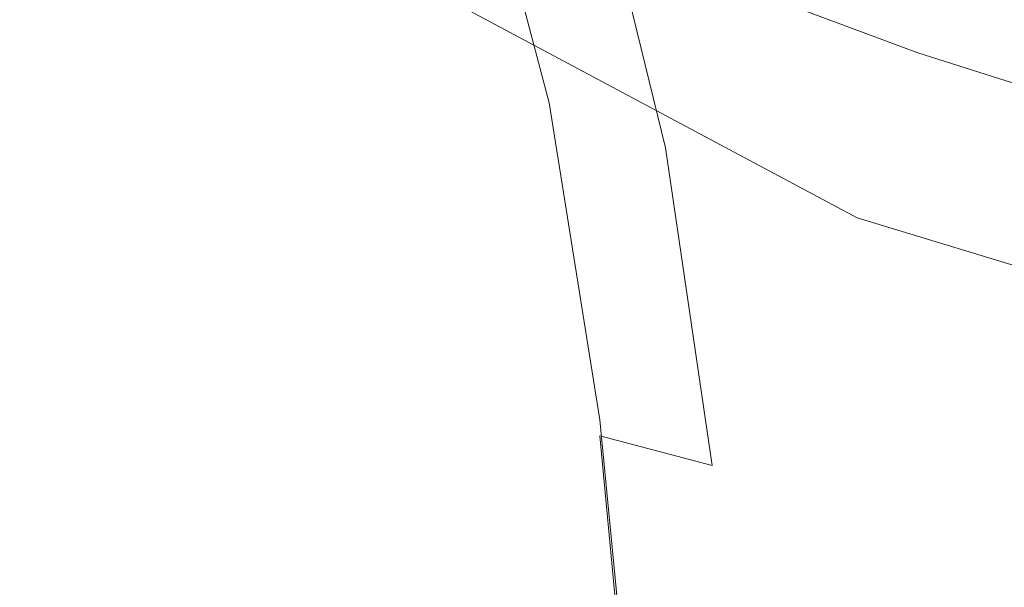
# Model space of a CAD drawing. Extents: x -25 to 25, y -217 to 25.
# Drawn here: x -18 to -8, y -27 to -21 of the extents above; entities that cross this region are included whole.
import ezdxf

# ---------------------------------------------------------------- set-up
doc = ezdxf.new("R2010")
doc.units = 0
doc.header["$LTSCALE"] = 500
doc.header["$MEASUREMENT"] = 0
doc.layers.add('FERRO_CHROM', color=7, linetype='Continuous')

msp = doc.modelspace()

# ---------------------------------------------------------------- linework, layer by layer
at = {"layer": 'FERRO_CHROM', "lineweight": 0}
for points, invisible_edges in [([(-4.8772, 24.5196), (4.8773, -24.5196), (-24.5196, -4.8772), (-4.8772, 24.5196)], 15), ([(-9.5671, -23.097, 6), (9.5671, 23.097, 6), (-23.097, 9.5671, 6), (-9.5671, -23.097, 6)], 15), ([(9.5671, 23.097, 6), (-9.5671, -23.097, 6), (23.097, -9.5671, 6), (9.5671, 23.097, 6)], 15), ([(-9.5671, -23.097, 6), (-23.097, 9.5671, 6), (-23.097, -9.5671, 6), (-9.5671, -23.097, 6)], 15), ([(-24.5196, -4.8772), (4.8773, -24.5196), (-13.8893, -20.7867), (-24.5196, -4.8772)], 15), ([(-9.5671, -23.097, 6), (-23.097, -9.5671, 6), (-17.6777, -17.6777, 6), (-9.5671, -23.097, 6)], 15), ([(23.097, -9.5671, 6), (-9.5671, -23.097, 6), (9.5671, -23.097, 6), (23.097, -9.5671, 6)], 15), ([(-9.5671, -23.097, 6), (-17.6777, -17.6777, 6), (-13.8893, -20.7867, 6), (-9.5671, -23.097, 6)], 15), ([(-15.8581, -21.2013, 69.7215), (-16.2423, -18.7688, 68.9654), (-16.2654, -18.7699, 67.1537), (-15.8878, -21.2058, 67.9641)], 15), ([(-15.755, -21.205, 71.4645), (-16.1577, -18.7768, 70.7667), (-16.2423, -18.7688, 68.9654), (-15.8581, -21.2013, 69.7215)], 15), ([(-15.8581, -21.2102, 66.2066), (-15.8878, -21.2058, 67.9641), (-16.2654, -18.7699, 67.1537), (-16.2423, -18.771, 65.3419)], 15), ([(-15.755, -21.2226, 64.4627), (-15.8581, -21.2102, 66.2066), (-16.2423, -18.771, 65.3419), (-16.1577, -18.7812, 63.5392)], 15), ([(-15.5648, -21.2248, 73.1788), (-15.9966, -18.803, 72.5471), (-16.1577, -18.7768, 70.7667), (-15.755, -21.205, 71.4645)], 15), ([(-15.5648, -21.251, 62.7457), (-15.755, -21.2226, 64.4627), (-16.1577, -18.7812, 63.5392), (-15.9966, -18.8096, 61.7545)], 15), ([(-15.2734, -21.2688, 74.85), (-15.7439, -18.8566, 74.2963), (-15.9966, -18.803, 72.5471), (-15.5648, -21.2248, 73.1788)], 15), ([(-15.2734, -21.3034, 61.069), (-15.5648, -21.251, 62.7457), (-15.9966, -18.8096, 61.7545), (-15.7439, -18.8652, 59.9969)], 15), ([(-15.2734, -21.2688, 74.85), (-14.867, -21.3451, 76.4636), (-15.3843, -18.9466, 76.0036), (-15.7439, -18.8566, 74.2963)], 15), ([(-15.2734, -21.3034, 61.069), (-15.7439, -18.8652, 59.9969), (-15.3843, -18.9573, 58.2754), (-14.867, -21.3878, 59.4462)], 15), ([(-14.867, -21.3451, 76.4636), (-14.3156, -21.4713, 77.9765), (-14.879, -19.0963, 77.6272), (-15.3843, -18.9466, 76.0036)], 15), ([(-14.867, -21.3878, 59.4462), (-15.3843, -18.9573, 58.2754), (-14.879, -19.1089, 56.6346), (-14.3156, -21.5216, 57.9232)], 15), ([(-14.3156, -21.4713, 77.9765), (-13.5893, -21.6648, 79.3455), (-14.1889, -19.329, 79.1248), (-14.879, -19.0963, 77.6272)], 15), ([(-14.3156, -21.5216, 57.9232), (-14.879, -19.1089, 56.6346), (-14.1889, -19.3433, 55.1195), (-13.5893, -21.7222, 56.546)], 15), ([(-13.5893, -21.6648, 79.3455), (-12.6581, -21.9432, 80.5273), (-13.2551, -19.688, 80.4093), (-14.1889, -19.329, 79.1248)], 15), ([(-13.5893, -21.7222, 56.546), (-14.1889, -19.3433, 55.1195), (-13.2551, -19.704, 53.8263), (-12.6581, -22.0072, 55.3606)], 15), ([(-8.9578, -21.42, 82.6752), (-9.266, -20.3703, 83.1372), (-10.9752, -19.6107, 82.631), (-10.5598, -20.8247, 82.1307)], 13), ([(-8.9578, -21.4399, 51.6038), (-10.5598, -20.8435, 52.1311), (-10.9752, -19.6107, 50.8562), (-9.266, -20.3703, 50.3763)], 15), ([(-11.4921, -22.324, 81.4786), (-12.0188, -20.217, 81.3934), (-13.2551, -19.688, 80.4093), (-12.6581, -21.9432, 80.5273)], 9), ([(-11.4921, -22.394, 54.4129), (-12.6581, -22.0072, 55.3606), (-13.2551, -19.704, 53.8263), (-12.0188, -20.2345, 52.851)], 15), ([(-10.1328, -22.764, 82.2267), (-10.5598, -20.8247, 82.1307), (-12.0188, -20.217, 81.3934), (-11.4921, -22.324, 81.4786)], 15), ([(-10.1328, -22.8392, 53.673), (-11.4921, -22.394, 54.4129), (-12.0188, -20.2345, 52.851), (-10.5598, -20.8435, 52.1311)], 9), ([(-7.2549, -21.9593, 83.0639), (-7.4879, -21.0154, 83.4845), (-9.266, -20.3703, 83.1372), (-8.9578, -21.42, 82.6752)], 13), ([(-7.2549, -21.9802, 51.2293), (-8.9578, -21.4399, 51.6038), (-9.266, -20.3703, 50.3763), (-7.4879, -21.0154, 50.0474)], 15), ([(-9.5671, -23.097), (-9.5671, -23.097, 6), (-13.8893, -20.7867, 6), (-13.8893, -20.7867)], 5), ([(-13.8893, -20.7867), (-4.8773, -24.5196), (-9.5671, -23.097), (-13.8893, -20.7867)], 15), ([(-13.8893, -20.7867), (4.8773, -24.5196), (-4.8773, -24.5196), (-13.8893, -20.7867)], 15), ([(-8.6217, -23.2198, 82.7987), (-8.9578, -21.42, 82.6752), (-10.5598, -20.8247, 82.1307), (-10.1328, -22.764, 82.2267)], 15), ([(-8.6217, -23.2995, 53.1112), (-10.1328, -22.8392, 53.673), (-10.5598, -20.8435, 52.1311), (-8.9578, -21.4399, 51.6038)], 11), ([(-15.5323, -24.5807, 71.1049), (-15.8581, -21.2013, 69.7215), (-15.8878, -21.2058, 67.9641), (-15.5688, -24.5917, 69.4059)], 15), ([(-15.5323, -24.6028, 67.7068), (-15.5688, -24.5917, 69.4059), (-15.8878, -21.2058, 67.9641), (-15.8581, -21.2102, 66.2066)], 15), ([(-15.4107, -24.5764, 72.7866), (-15.755, -21.205, 71.4645), (-15.8581, -21.2013, 69.7215), (-15.5323, -24.5807, 71.1049)], 15), ([(-15.4107, -24.6205, 66.0247), (-15.5323, -24.6028, 67.7068), (-15.8581, -21.2102, 66.2066), (-15.755, -21.2226, 64.4627)], 15), ([(-15.1922, -24.5858, 74.4337), (-15.5648, -21.2248, 73.1788), (-15.755, -21.205, 71.4645), (-15.4107, -24.5764, 72.7866)], 15), ([(-15.1922, -24.6514, 64.3762), (-15.4107, -24.6205, 66.0247), (-15.755, -21.2226, 64.4627), (-15.5648, -21.251, 62.7457)], 15), ([(-14.865, -24.6156, 76.0288), (-15.2734, -21.2688, 74.85), (-15.5648, -21.2248, 73.1788), (-15.1922, -24.5858, 74.4337)], 15), ([(-14.865, -24.7022, 62.7784), (-15.1922, -24.6514, 64.3762), (-15.5648, -21.251, 62.7457), (-15.2734, -21.3034, 61.069)], 15), ([(-14.865, -24.6156, 76.0288), (-14.4171, -24.6728, 77.5546), (-14.867, -21.3451, 76.4636), (-15.2734, -21.2688, 74.85)], 15), ([(-14.865, -24.7022, 62.7784), (-15.2734, -21.3034, 61.069), (-14.867, -21.3878, 59.4462), (-14.4171, -24.7794, 61.248)], 15), ([(-14.4171, -24.6728, 77.5546), (-13.8287, -24.7687, 78.9794), (-14.3156, -21.4713, 77.9765), (-14.867, -21.3451, 76.4636)], 15), ([(-14.4171, -24.7794, 61.248), (-14.867, -21.3878, 59.4462), (-14.3156, -21.5216, 57.9232), (-13.8287, -24.8944, 59.8182)], 15), ([(-7.0005, -23.6481, 83.2216), (-7.2549, -21.9593, 83.0639), (-8.9578, -21.42, 82.6752), (-8.6217, -23.2198, 82.7987)], 15), ([(-13.8287, -24.7687, 78.9794), (-13.0798, -24.915, 80.2714), (-13.5893, -21.6648, 79.3455), (-14.3156, -21.4713, 77.9765)], 15), ([(-13.8287, -24.8944, 59.8182), (-14.3156, -21.5216, 57.9232), (-13.5893, -21.7222, 56.546), (-13.0798, -25.0586, 58.5221)], 15), ([(-7.0005, -23.7317, 52.6974), (-8.6217, -23.2995, 53.1112), (-8.9578, -21.4399, 51.6038), (-7.2549, -21.9802, 51.2293)], 11), ([(-13.0798, -24.915, 80.2714), (-12.1506, -25.1232, 81.3988), (-12.6581, -21.9432, 80.5273), (-13.5893, -21.6648, 79.3455)], 15), ([(-13.0798, -25.0586, 58.5221), (-13.5893, -21.7222, 56.546), (-12.6581, -22.0072, 55.3606), (-12.1506, -25.2833, 57.3928)], 15), ([(-11.0211, -25.4048, 82.33), (-11.4921, -22.324, 81.4786), (-12.6581, -21.9432, 80.5273), (-12.1506, -25.1232, 81.3988)], 11), ([(-11.0211, -25.5798, 56.4635), (-12.1506, -25.2833, 57.3928), (-12.6581, -22.0072, 55.3606), (-11.4921, -22.394, 54.4129)], 15), ([(-9.7225, -25.7302, 83.0832), (-10.1328, -22.764, 82.2267), (-11.4921, -22.324, 81.4786), (-11.0211, -25.4048, 82.33)], 15), ([(-9.7225, -25.9183, 55.7144), (-11.0211, -25.5798, 56.4635), (-11.4921, -22.394, 54.4129), (-10.1328, -22.8392, 53.673)], 13), ([(-8.2859, -26.0697, 83.6768), (-8.6217, -23.2198, 82.7987), (-10.1328, -22.764, 82.2267), (-9.7225, -25.7302, 83.0832)], 15), ([(-8.2859, -26.2691, 55.1258), (-9.7225, -25.9183, 55.7144), (-10.1328, -22.8392, 53.673), (-8.6217, -23.2995, 53.1112)], 15), ([(-4.8773, -24.5196), (-4.8773, -24.5196, 6), (-9.5671, -23.097, 6), (-9.5671, -23.097)], 5), ([(0, -25, 6), (-9.5671, -23.097, 6), (-4.8773, -24.5196, 6), (0, -25, 6)], 15), ([(9.5671, -23.097, 6), (-9.5671, -23.097, 6), (0, -25, 6), (9.5671, -23.097, 6)], 15), ([(-6.7424, -26.3935, 84.1292), (-7.0005, -23.6481, 83.2216), (-8.6217, -23.2198, 82.7987), (-8.2859, -26.0697, 83.6768)], 15), ([(-6.7424, -26.6023, 54.678), (-8.2859, -26.2691, 55.1258), (-8.6217, -23.2995, 53.1112), (-7.0005, -23.7317, 52.6974)], 15), ([(-15.5323, -24.5807, 71.1049), (-15.5688, -24.5917, 69.4059), (-15.3031, -29.2789, 71.6787), (-15.2597, -29.2568, 73.317)], 15), ([(-15.5323, -24.6028, 67.7068), (-15.2597, -29.3011, 70.0404), (-15.3031, -29.2789, 71.6787), (-15.5688, -24.5917, 69.4059)], 15), ([(-15.4107, -24.5764, 72.7866), (-15.5323, -24.5807, 71.1049), (-15.2597, -29.2568, 73.317), (-15.1201, -29.2403, 74.9369)], 15), ([(-15.1922, -24.5858, 74.4337), (-15.4107, -24.5764, 72.7866), (-15.1201, -29.2403, 74.9369), (-14.8752, -29.235, 76.5201)], 15), ([(-14.865, -24.6156, 76.0288), (-15.1922, -24.5858, 74.4337), (-14.8752, -29.235, 76.5201), (-14.5157, -29.2467, 78.0482)], 15), ([(-15.4107, -24.6205, 66.0247), (-15.1201, -29.3284, 68.4203), (-15.2597, -29.3011, 70.0404), (-15.5323, -24.6028, 67.7068)], 15), ([(-15.1922, -24.6514, 64.3762), (-14.8752, -29.3662, 66.8366), (-15.1201, -29.3284, 68.4203), (-15.4107, -24.6205, 66.0247)], 15), ([(-14.865, -24.7022, 62.7784), (-14.5157, -29.4197, 65.3074), (-14.8752, -29.3662, 66.8366), (-15.1922, -24.6514, 64.3762)], 15), ([(-14.865, -24.6156, 76.0288), (-14.5157, -29.2467, 78.0482), (-14.0323, -29.2809, 79.5028), (-14.4171, -24.6728, 77.5546)], 15), ([(-14.4171, -24.6728, 77.5546), (-14.0323, -29.2809, 79.5028), (-13.4126, -29.3451, 80.8598), (-13.8287, -24.7687, 78.9794)], 15), ([(-14.865, -24.7022, 62.7784), (-14.4171, -24.7794, 61.248), (-14.0323, -29.4941, 63.851), (-14.5157, -29.4197, 65.3074)], 15), ([(-14.4171, -24.7794, 61.248), (-13.8287, -24.8944, 59.8182), (-13.4126, -29.5965, 62.492), (-14.0323, -29.4941, 63.851)], 15), ([(-13.8287, -24.7687, 78.9794), (-13.4126, -29.3451, 80.8598), (-12.644, -29.4468, 82.095), (-13.0798, -24.915, 80.2714)], 15), ([(-13.8287, -24.8944, 59.8182), (-13.0798, -25.0586, 58.5221), (-12.644, -29.7341, 61.2551), (-13.4126, -29.5965, 62.492)], 15), ([(-13.0798, -24.915, 80.2714), (-12.644, -29.4468, 82.095), (-11.7141, -29.5937, 83.1843), (-12.1506, -25.1232, 81.3988)], 15), ([(-13.0798, -25.0586, 58.5221), (-12.1506, -25.2833, 57.3928), (-11.7141, -29.9138, 60.1651), (-12.644, -29.7341, 61.2551)], 15), ([(-11.0211, -25.4048, 82.33), (-12.1506, -25.1232, 81.3988), (-11.7141, -29.5937, 83.1843), (-10.6105, -29.7932, 84.1036)], 13), ([(-11.0211, -25.5798, 56.4635), (-10.6105, -30.143, 59.2465), (-11.7141, -29.9138, 60.1651), (-12.1506, -25.2833, 57.3928)], 3), ([(-9.7225, -25.7302, 83.0832), (-11.0211, -25.4048, 82.33), (-10.6105, -29.7932, 84.1036), (-9.3572, -30.0252, 84.8645)], 15), ([(-9.7225, -25.9183, 55.7144), (-9.3572, -30.4013, 58.4872), (-10.6105, -30.143, 59.2465), (-11.0211, -25.5798, 56.4635)], 15), ([(-8.2859, -26.0697, 83.6768), (-9.7225, -25.7302, 83.0832), (-9.3572, -30.0252, 84.8645), (-7.9785, -30.2698, 85.4788)], 15), ([(-8.2859, -26.2691, 55.1258), (-7.9785, -30.6686, 57.875), (-9.3572, -30.4013, 58.4872), (-9.7225, -25.9183, 55.7144)], 15), ([(-6.7424, -26.3935, 84.1292), (-8.2859, -26.0697, 83.6768), (-7.9785, -30.2698, 85.4788), (-6.4986, -30.5069, 85.9581)], 15), ([(-6.7424, -26.6023, 54.678), (-6.4986, -30.9246, 57.3974), (-7.9785, -30.6686, 57.875), (-8.2859, -26.2691, 55.1258)], 15)]:
    msp.add_3dface(points, dxfattribs=dict(at, invisible_edges=invisible_edges))

doc.saveas('drawing.dxf')
